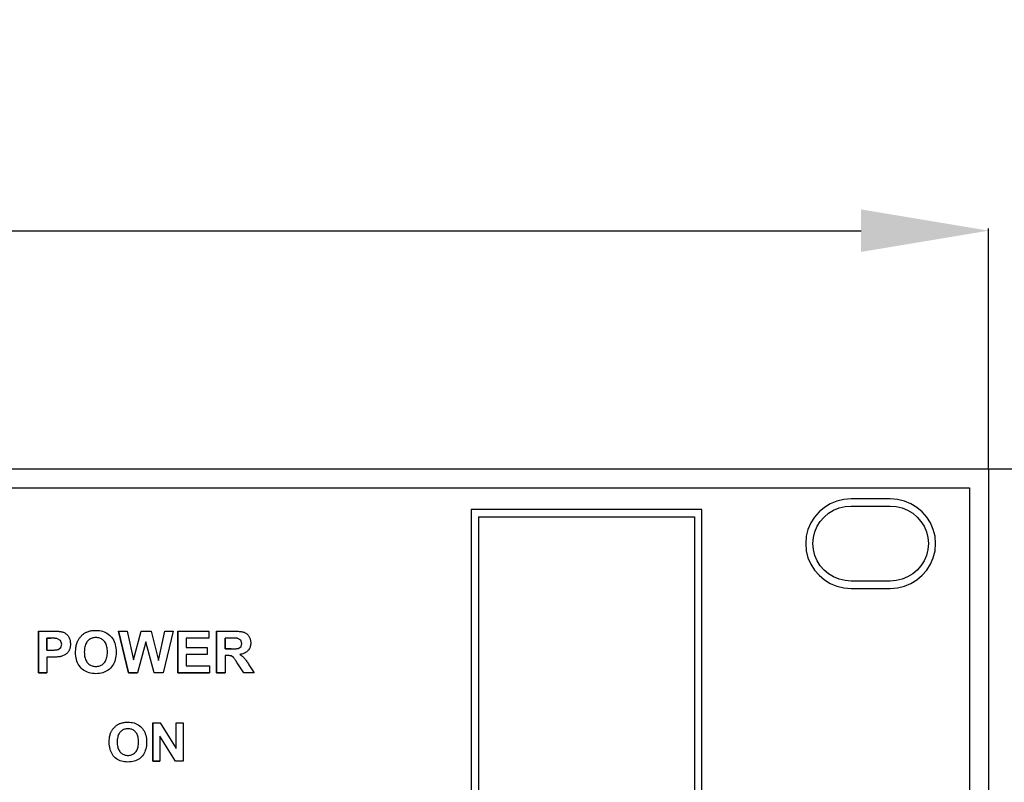
# Model space of a CAD drawing. Extents: x -8 to 521, y -188 to 82.
# Drawn here: x 398 to 475, y 22 to 82 of the extents above; entities that cross this region are included whole.
import ezdxf

# ---------------------------------------------------------------- set-up
doc = ezdxf.new("R2010")
doc.units = 0
doc.header["$MEASUREMENT"] = 0
doc.linetypes.add('AUSGEZOGEN', pattern=[0])
doc.layers.get('0').update_dxf_attribs({"linetype": 'AUSGEZOGEN'})
doc.dimstyles.get("Standard").update_dxf_attribs({"dimtxt": 10, "dimasz": 10, "dimexe": 0.18, "dimexo": 0.0625, "dimgap": 5, "dimtad": 1, "dimtih": 1, "dimtoh": 1, "dimdec": 0, "dimzin": 0, "dimdsep": 46, "dimtxsty": 'Standard', "dimcen": 0.09, "dimadec": 0, "dimazin": 0, "dimtfac": 1, "dimtdec": 0, "dimtofl": 0, "dimtmove": 0, "dimatfit": 3, "dimfxl": 1, "dimtolj": 1, "dimtzin": 0, "dimarcsym": 0})

# ---------------------------------------------------------------- blocks, each defined once
blk = doc.blocks.new('v3000 front')
for p, q in [((0, 0), (482, 0)), ((482, 0), (482, -88)), ((1.5, -1.5), (480.5, -1.5)), ((480.5, -1.5), (480.5, -86.5)), ((469.112, -3.029), (468.695, -3.38)), ((469.581, -2.744), (469.112, -3.029)), ((470.094, -2.531), (469.581, -2.744)), ((469.84, -3.25), (470.271, -3.071)), ((470.644, -2.398), (470.094, -2.531)), ((470.271, -3.071), (470.735, -2.959)), ((471.224, -2.351), (470.644, -2.398)), ((470.735, -2.959), (471.224, -2.92)), ((474.267, -2.351), (471.224, -2.351)), ((471.224, -2.92), (474.267, -2.92)), ((474.845, -2.398), (474.267, -2.351)), ((474.267, -2.92), (474.755, -2.959)), ((474.755, -2.959), (475.218, -3.071)), ((475.395, -2.531), (474.845, -2.398)), ((475.218, -3.071), (475.649, -3.25)), ((475.908, -2.744), (475.395, -2.531)), ((476.377, -3.029), (475.908, -2.744)), ((476.794, -3.38), (476.377, -3.029)), ((459.503, -3.191), (441.393, -3.191)), ((441.393, -3.191), (441.393, -83.571)), ((458.528, -3.191), (441.962, -3.191)), ((441.962, -3.76), (458.528, -3.76)), ((441.962, -3.76), (441.985, -83.002)), ((441.962, -3.76), (458.933, -3.76)), ((458.933, -3.76), (458.933, -83.001)), ((459.503, -83.571), (459.503, -3.191)), ((468.337, -3.79), (468.046, -4.25)), ((468.695, -3.38), (468.337, -3.79)), ((468.796, -4.129), (469.096, -3.785)), ((469.096, -3.785), (469.446, -3.49)), ((469.446, -3.49), (469.84, -3.25)), ((475.649, -3.25), (476.043, -3.49)), ((476.043, -3.49), (476.393, -3.785)), ((476.393, -3.785), (476.694, -4.129)), ((477.152, -3.789), (476.794, -3.38)), ((477.444, -4.25), (477.152, -3.789)), ((468.046, -4.25), (467.829, -4.755)), ((468.369, -4.938), (468.552, -4.515)), ((468.552, -4.515), (468.796, -4.129)), ((476.694, -4.129), (476.938, -4.515)), ((476.938, -4.515), (477.121, -4.938)), ((477.661, -4.754), (477.444, -4.25)), ((467.693, -5.296), (467.646, -5.868)), ((467.829, -4.755), (467.693, -5.296)), ((468.215, -5.868), (468.255, -5.39)), ((468.255, -5.39), (468.369, -4.938)), ((477.121, -4.938), (477.235, -5.391)), ((477.235, -5.391), (477.275, -5.868)), ((477.797, -5.296), (477.661, -4.754)), ((477.845, -5.868), (477.797, -5.296)), ((467.646, -5.868), (467.693, -6.439)), ((468.255, -6.345), (468.215, -5.868)), ((477.275, -5.868), (477.235, -6.345)), ((477.797, -6.439), (477.845, -5.868)), ((467.693, -6.439), (467.829, -6.981)), ((468.369, -6.798), (468.255, -6.345)), ((468.552, -7.22), (468.369, -6.798)), ((477.121, -6.798), (476.938, -7.22)), ((477.235, -6.345), (477.121, -6.798)), ((477.661, -6.981), (477.797, -6.439)), ((467.829, -6.981), (468.046, -7.485)), ((468.046, -7.485), (468.337, -7.946)), ((468.796, -7.607), (468.552, -7.22)), ((469.096, -7.95), (468.796, -7.607)), ((476.694, -7.606), (476.393, -7.95)), ((476.938, -7.22), (476.694, -7.606)), ((477.152, -7.946), (477.444, -7.485)), ((477.444, -7.485), (477.661, -6.981)), ((468.337, -7.946), (468.695, -8.355)), ((468.695, -8.355), (469.112, -8.706)), ((469.446, -8.245), (469.096, -7.95)), ((469.84, -8.485), (469.446, -8.245)), ((470.271, -8.664), (469.84, -8.485)), ((475.649, -8.485), (475.218, -8.664)), ((476.043, -8.245), (475.649, -8.485)), ((476.393, -7.95), (476.043, -8.245)), ((476.377, -8.706), (476.794, -8.355)), ((476.794, -8.355), (477.152, -7.946)), ((469.112, -8.706), (469.581, -8.991)), ((469.581, -8.991), (470.094, -9.204)), ((470.094, -9.204), (470.644, -9.338)), ((470.735, -8.776), (470.271, -8.664)), ((471.224, -8.815), (470.735, -8.776)), ((474.267, -8.815), (471.224, -8.815)), ((474.755, -8.776), (474.267, -8.815)), ((475.218, -8.664), (474.755, -8.776)), ((474.845, -9.338), (475.395, -9.204)), ((475.395, -9.204), (475.908, -8.991)), ((475.908, -8.991), (476.377, -8.706)), ((470.644, -9.338), (471.224, -9.384)), ((471.224, -9.384), (474.267, -9.384)), ((474.267, -9.384), (474.845, -9.338)), ((407.441, -16.02), (407.441, -12.743)), ((407.441, -12.743), (407.441, -16.02)), ((407.441, -16.02), (407.441, -12.743)), ((407.441, -12.743), (408.504, -12.743)), ((408.504, -12.743), (408.62, -12.744)), ((408.62, -12.744), (408.727, -12.745)), ((408.727, -12.745), (408.827, -12.748)), ((408.827, -12.748), (408.918, -12.751)), ((408.918, -12.751), (409, -12.756)), ((409, -12.756), (409.075, -12.761)), ((409.075, -12.761), (409.14, -12.768)), ((409.14, -12.768), (409.198, -12.775)), ((409.198, -12.775), (409.247, -12.784)), ((409.247, -12.784), (409.288, -12.793)), ((409.288, -12.793), (409.344, -12.81)), ((409.344, -12.81), (409.398, -12.83)), ((409.398, -12.83), (409.45, -12.854)), ((409.45, -12.854), (409.499, -12.881)), ((409.499, -12.881), (409.548, -12.911)), ((409.548, -12.911), (409.594, -12.945)), ((409.594, -12.945), (409.638, -12.982)), ((409.638, -12.982), (409.681, -13.023)), ((409.681, -13.023), (409.722, -13.068)), ((409.722, -13.068), (409.761, -13.116)), ((409.761, -13.116), (409.796, -13.166)), ((410.772, -13.151), (410.81, -13.111)), ((410.81, -13.111), (410.848, -13.071)), ((410.848, -13.071), (410.887, -13.034)), ((410.887, -13.034), (410.927, -13)), ((410.927, -13), (410.969, -12.967)), ((410.969, -12.967), (411.011, -12.936)), ((411.011, -12.936), (411.054, -12.907)), ((411.054, -12.907), (411.098, -12.881)), ((411.098, -12.881), (411.143, -12.857)), ((411.143, -12.857), (411.189, -12.835)), ((411.189, -12.835), (411.235, -12.816)), ((411.235, -12.816), (411.296, -12.79)), ((411.296, -12.79), (411.36, -12.768)), ((411.36, -12.768), (411.426, -12.748)), ((411.426, -12.748), (411.493, -12.73)), ((411.493, -12.73), (411.563, -12.716)), ((411.563, -12.716), (411.635, -12.704)), ((411.635, -12.704), (411.709, -12.694)), ((411.709, -12.694), (411.785, -12.688)), ((411.785, -12.688), (411.862, -12.684)), ((411.862, -12.684), (411.942, -12.682)), ((411.942, -12.682), (412.084, -12.687)), ((412.084, -12.687), (412.22, -12.701)), ((412.22, -12.701), (412.35, -12.724)), ((412.35, -12.724), (412.475, -12.756)), ((412.475, -12.756), (412.593, -12.797)), ((412.593, -12.797), (412.706, -12.847)), ((412.706, -12.847), (412.813, -12.905)), ((412.813, -12.905), (412.914, -12.973)), ((412.914, -12.973), (413.009, -13.048)), ((413.009, -13.048), (413.099, -13.133)), ((413.099, -13.133), (413.181, -13.227)), ((414.501, -16.02), (413.733, -12.743)), ((413.733, -12.743), (414.501, -16.02)), ((414.501, -16.02), (413.733, -12.743)), ((413.733, -12.743), (414.412, -12.743)), ((414.412, -12.743), (414.896, -14.996)), ((414.896, -14.996), (415.494, -12.743)), ((415.494, -12.743), (416.286, -12.743)), ((416.286, -12.743), (416.854, -15.035)), ((416.854, -15.035), (417.349, -12.743)), ((418.016, -12.743), (417.232, -16.02)), ((417.349, -12.743), (418.016, -12.743)), ((418.372, -16.02), (418.372, -12.743)), ((418.372, -12.743), (418.372, -16.02)), ((418.372, -16.02), (418.372, -12.743)), ((418.372, -12.743), (420.801, -12.743)), ((420.801, -12.743), (420.801, -13.3)), ((421.421, -16.02), (421.421, -12.743)), ((421.421, -12.743), (421.421, -16.02)), ((421.421, -16.02), (421.421, -12.743)), ((421.421, -12.743), (422.806, -12.743)), ((422.806, -12.743), (422.91, -12.744)), ((422.91, -12.744), (423.007, -12.747)), ((423.007, -12.747), (423.099, -12.752)), ((423.099, -12.752), (423.184, -12.759)), ((423.184, -12.759), (423.263, -12.767)), ((423.263, -12.767), (423.337, -12.777)), ((423.337, -12.777), (423.404, -12.789)), ((423.404, -12.789), (423.466, -12.802)), ((423.466, -12.802), (423.521, -12.816)), ((423.521, -12.816), (423.571, -12.832)), ((423.571, -12.832), (423.617, -12.852)), ((423.617, -12.852), (423.662, -12.874)), ((423.662, -12.874), (423.705, -12.899)), ((423.705, -12.899), (423.746, -12.927)), ((423.746, -12.927), (423.785, -12.957)), ((423.785, -12.957), (423.823, -12.989)), ((423.823, -12.989), (423.858, -13.024)), ((423.858, -13.024), (423.891, -13.062)), ((423.891, -13.062), (423.923, -13.102)), ((423.923, -13.102), (423.952, -13.144)), ((408.103, -13.3), (408.103, -14.229)), ((408.103, -14.229), (408.103, -13.3)), ((408.103, -13.3), (408.103, -14.229)), ((408.42, -13.3), (408.103, -13.3)), ((408.103, -13.3), (408.42, -13.3)), ((408.42, -13.3), (408.103, -13.3)), ((408.103, -13.3), (408.103, -13.3)), ((408.103, -13.3), (408.103, -13.3)), ((408.49, -13.3), (408.42, -13.3)), ((408.554, -13.301), (408.49, -13.3)), ((408.613, -13.302), (408.554, -13.301)), ((408.668, -13.304), (408.613, -13.302)), ((408.717, -13.307), (408.668, -13.304)), ((408.762, -13.309), (408.717, -13.307)), ((408.802, -13.312), (408.762, -13.309)), ((408.837, -13.315), (408.802, -13.312)), ((408.868, -13.319), (408.837, -13.315)), ((408.893, -13.322), (408.868, -13.319)), ((409.166, -13.467), (408.893, -13.322)), ((409.266, -13.761), (409.166, -13.467)), ((409.194, -14.017), (409.266, -13.761)), ((409.796, -13.166), (409.827, -13.219)), ((409.827, -13.219), (409.855, -13.276)), ((409.855, -13.276), (409.879, -13.336)), ((409.879, -13.336), (409.9, -13.398)), ((409.9, -13.398), (409.917, -13.464)), ((409.917, -13.464), (409.93, -13.533)), ((409.93, -13.533), (409.94, -13.604)), ((409.943, -13.872), (409.938, -13.927)), ((409.94, -13.604), (409.945, -13.679)), ((409.946, -13.815), (409.943, -13.872)), ((409.945, -13.679), (409.947, -13.756)), ((409.947, -13.756), (409.946, -13.815)), ((410.392, -13.942), (410.409, -13.86)), ((410.409, -13.86), (410.429, -13.78)), ((410.429, -13.78), (410.452, -13.704)), ((410.452, -13.704), (410.478, -13.631)), ((410.478, -13.631), (410.506, -13.561)), ((410.506, -13.561), (410.529, -13.512)), ((410.529, -13.512), (410.553, -13.463)), ((410.553, -13.463), (410.58, -13.415)), ((410.58, -13.415), (410.608, -13.369)), ((410.608, -13.369), (410.637, -13.323)), ((410.637, -13.323), (410.668, -13.279)), ((410.668, -13.279), (410.701, -13.235)), ((410.701, -13.235), (410.736, -13.193)), ((410.736, -13.193), (410.772, -13.151)), ((411.103, -13.884), (411.081, -13.972)), ((411.131, -13.802), (411.103, -13.884)), ((411.163, -13.726), (411.131, -13.802)), ((411.201, -13.655), (411.163, -13.726)), ((411.243, -13.591), (411.201, -13.655)), ((411.291, -13.533), (411.243, -13.591)), ((411.342, -13.479), (411.291, -13.533)), ((411.396, -13.431), (411.342, -13.479)), ((411.454, -13.389), (411.396, -13.431)), ((411.514, -13.352), (411.454, -13.389)), ((411.579, -13.321), (411.514, -13.352)), ((411.646, -13.295), (411.579, -13.321)), ((411.717, -13.275), (411.646, -13.295)), ((411.791, -13.261), (411.717, -13.275)), ((411.869, -13.252), (411.791, -13.261)), ((411.95, -13.25), (411.869, -13.252)), ((412.029, -13.252), (411.95, -13.25)), ((412.106, -13.261), (412.029, -13.252)), ((412.179, -13.275), (412.106, -13.261)), ((412.25, -13.295), (412.179, -13.275)), ((412.317, -13.32), (412.25, -13.295)), ((412.381, -13.351), (412.317, -13.32)), ((412.442, -13.387), (412.381, -13.351)), ((412.5, -13.428), (412.442, -13.387)), ((412.555, -13.475), (412.5, -13.428)), ((412.606, -13.528), (412.555, -13.475)), ((412.652, -13.587), (412.606, -13.528)), ((412.694, -13.652), (412.652, -13.587)), ((412.73, -13.722), (412.694, -13.652)), ((412.762, -13.798), (412.73, -13.722)), ((412.789, -13.88), (412.762, -13.798)), ((412.812, -13.967), (412.789, -13.88)), ((413.181, -13.227), (413.255, -13.328)), ((413.255, -13.328), (413.321, -13.436)), ((413.321, -13.436), (413.377, -13.551)), ((413.377, -13.551), (413.426, -13.674)), ((413.426, -13.674), (413.465, -13.803)), ((413.465, -13.803), (413.496, -13.94)), ((415.875, -13.572), (415.224, -16.02)), ((416.517, -16.02), (415.875, -13.572)), ((420.801, -13.3), (419.029, -13.3)), ((419.029, -13.3), (419.029, -14.023)), ((422.597, -13.3), (422.083, -13.3)), ((422.083, -13.3), (422.083, -14.129)), ((422.083, -14.129), (422.083, -13.3)), ((422.083, -13.3), (422.083, -14.129)), ((422.674, -13.3), (422.597, -13.3)), ((422.744, -13.3), (422.674, -13.3)), ((422.807, -13.301), (422.744, -13.3)), ((422.865, -13.302), (422.807, -13.301)), ((422.916, -13.303), (422.865, -13.302)), ((422.961, -13.304), (422.916, -13.303)), ((423, -13.306), (422.961, -13.304)), ((423.032, -13.307), (423, -13.306)), ((423.059, -13.309), (423.032, -13.307)), ((423.079, -13.311), (423.059, -13.309)), ((423.326, -13.439), (423.079, -13.311)), ((423.41, -13.706), (423.326, -13.439)), ((423.346, -13.95), (423.41, -13.706)), ((423.952, -13.144), (423.979, -13.191)), ((423.979, -13.191), (424.003, -13.239)), ((424.003, -13.239), (424.025, -13.289)), ((424.025, -13.289), (424.044, -13.339)), ((424.044, -13.339), (424.06, -13.39)), ((424.06, -13.39), (424.073, -13.442)), ((424.076, -13.873), (424.061, -13.938)), ((424.073, -13.442), (424.083, -13.496)), ((424.088, -13.806), (424.076, -13.873)), ((424.083, -13.496), (424.091, -13.55)), ((424.094, -13.735), (424.088, -13.806)), ((424.091, -13.55), (424.095, -13.605)), ((424.097, -13.661), (424.094, -13.735)), ((424.095, -13.605), (424.097, -13.661)), ((408.103, -14.229), (408.465, -14.229)), ((408.465, -14.229), (408.54, -14.228)), ((408.54, -14.228), (408.609, -14.227)), ((408.609, -14.227), (408.674, -14.224)), ((408.674, -14.224), (408.733, -14.221)), ((408.733, -14.221), (408.787, -14.216)), ((408.787, -14.216), (408.836, -14.211)), ((408.836, -14.211), (408.88, -14.204)), ((408.88, -14.204), (408.919, -14.197)), ((408.919, -14.197), (408.953, -14.188)), ((408.953, -14.188), (408.982, -14.179)), ((408.982, -14.179), (409.194, -14.017)), ((409.561, -14.585), (409.219, -14.735)), ((409.594, -14.56), (409.561, -14.585)), ((409.625, -14.534), (409.594, -14.56)), ((409.656, -14.506), (409.625, -14.534)), ((409.686, -14.476), (409.656, -14.506)), ((409.714, -14.444), (409.686, -14.476)), ((409.742, -14.411), (409.714, -14.444)), ((409.768, -14.376), (409.742, -14.411)), ((409.793, -14.339), (409.768, -14.376)), ((409.817, -14.301), (409.793, -14.339)), ((409.839, -14.262), (409.817, -14.301)), ((409.86, -14.219), (409.839, -14.262)), ((409.879, -14.175), (409.86, -14.219)), ((409.895, -14.129), (409.879, -14.175)), ((409.91, -14.081), (409.895, -14.129)), ((409.921, -14.032), (409.91, -14.081)), ((409.931, -13.98), (409.921, -14.032)), ((409.938, -13.927), (409.931, -13.98)), ((410.353, -14.407), (410.355, -14.307)), ((410.358, -14.559), (410.353, -14.407)), ((410.353, -14.407), (410.353, -14.407)), ((410.353, -14.407), (410.353, -14.407)), ((410.355, -14.307), (410.36, -14.21)), ((410.371, -14.704), (410.358, -14.559)), ((410.36, -14.21), (410.368, -14.117)), ((410.368, -14.117), (410.378, -14.028)), ((410.378, -14.028), (410.392, -13.942)), ((411.043, -14.272), (411.04, -14.384)), ((411.04, -14.384), (411.043, -14.493)), ((411.04, -14.384), (411.04, -14.384)), ((411.04, -14.384), (411.04, -14.384)), ((411.05, -14.166), (411.043, -14.272)), ((411.043, -14.493), (411.051, -14.597)), ((411.063, -14.066), (411.05, -14.166)), ((411.051, -14.597), (411.063, -14.695)), ((411.081, -13.972), (411.063, -14.066)), ((412.829, -14.06), (412.812, -13.967)), ((412.841, -14.158), (412.829, -14.06)), ((412.829, -14.692), (412.841, -14.592)), ((412.849, -14.263), (412.841, -14.158)), ((412.841, -14.592), (412.849, -14.485)), ((412.851, -14.373), (412.849, -14.263)), ((412.849, -14.485), (412.851, -14.373)), ((413.496, -13.94), (413.518, -14.083)), ((413.518, -14.083), (413.531, -14.233)), ((413.531, -14.545), (413.518, -14.694)), ((413.531, -14.233), (413.535, -14.39)), ((413.535, -14.39), (413.531, -14.545)), ((419.029, -14.023), (420.678, -14.023)), ((420.678, -14.579), (419.029, -14.579)), ((419.029, -14.579), (419.029, -15.469)), ((420.678, -14.023), (420.678, -14.579)), ((422.083, -14.129), (422.567, -14.129)), ((422.567, -14.129), (422.083, -14.129)), ((422.083, -14.129), (422.567, -14.129)), ((422.083, -14.129), (422.083, -14.129)), ((422.083, -14.129), (422.083, -14.129)), ((422.216, -14.657), (422.083, -14.657)), ((422.083, -14.657), (422.083, -16.02)), ((422.26, -14.657), (422.216, -14.657)), ((422.302, -14.658), (422.26, -14.657)), ((422.341, -14.66), (422.302, -14.658)), ((422.378, -14.662), (422.341, -14.66)), ((422.412, -14.665), (422.378, -14.662)), ((422.445, -14.669), (422.412, -14.665)), ((422.474, -14.673), (422.445, -14.669)), ((422.502, -14.678), (422.474, -14.673)), ((422.527, -14.684), (422.502, -14.678)), ((422.567, -14.129), (422.659, -14.128)), ((422.659, -14.128), (422.744, -14.127)), ((422.744, -14.127), (422.821, -14.125)), ((422.821, -14.125), (422.891, -14.123)), ((422.891, -14.123), (422.954, -14.119)), ((422.954, -14.119), (423.01, -14.115)), ((423.01, -14.115), (423.058, -14.11)), ((423.058, -14.11), (423.1, -14.104)), ((423.1, -14.104), (423.134, -14.097)), ((423.134, -14.097), (423.162, -14.09)), ((423.162, -14.09), (423.346, -13.95)), ((423.317, -14.56), (423.234, -14.574)), ((423.234, -14.574), (423.276, -14.599)), ((423.276, -14.599), (423.316, -14.625)), ((423.316, -14.625), (423.355, -14.651)), ((423.396, -14.542), (423.317, -14.56)), ((423.355, -14.651), (423.392, -14.679)), ((423.392, -14.679), (423.428, -14.706)), ((423.471, -14.521), (423.396, -14.542)), ((423.542, -14.496), (423.471, -14.521)), ((423.609, -14.467), (423.542, -14.496)), ((423.672, -14.435), (423.609, -14.467)), ((423.73, -14.399), (423.672, -14.435)), ((423.784, -14.36), (423.73, -14.399)), ((423.834, -14.318), (423.784, -14.36)), ((423.88, -14.273), (423.834, -14.318)), ((423.92, -14.224), (423.88, -14.273)), ((423.957, -14.172), (423.92, -14.224)), ((423.989, -14.117), (423.957, -14.172)), ((424.017, -14.06), (423.989, -14.117)), ((424.041, -14.001), (424.017, -14.06)), ((424.061, -13.938), (424.041, -14.001)), ((408.532, -14.785), (408.103, -14.785)), ((408.103, -14.785), (408.103, -16.02)), ((408.62, -14.784), (408.532, -14.785)), ((408.703, -14.783), (408.62, -14.784)), ((408.783, -14.78), (408.703, -14.783)), ((408.858, -14.777), (408.783, -14.78)), ((408.928, -14.772), (408.858, -14.777)), ((408.995, -14.767), (408.928, -14.772)), ((409.057, -14.76), (408.995, -14.767)), ((409.115, -14.753), (409.057, -14.76)), ((409.169, -14.744), (409.115, -14.753)), ((409.219, -14.735), (409.169, -14.744)), ((410.393, -14.844), (410.371, -14.704)), ((410.424, -14.976), (410.393, -14.844)), ((410.463, -15.103), (410.424, -14.976)), ((410.51, -15.223), (410.463, -15.103)), ((410.566, -15.336), (410.51, -15.223)), ((410.631, -15.443), (410.566, -15.336)), ((410.704, -15.543), (410.631, -15.443)), ((411.063, -14.695), (411.081, -14.787)), ((411.081, -14.787), (411.103, -14.874)), ((411.103, -14.874), (411.131, -14.956)), ((411.131, -14.956), (411.164, -15.032)), ((411.164, -15.032), (411.202, -15.103)), ((411.202, -15.103), (411.245, -15.169)), ((411.245, -15.169), (411.294, -15.23)), ((411.294, -15.23), (411.346, -15.284)), ((411.346, -15.284), (411.402, -15.332)), ((411.402, -15.332), (411.46, -15.375)), ((411.46, -15.375), (411.522, -15.412)), ((411.522, -15.412), (411.586, -15.443)), ((411.586, -15.443), (411.654, -15.468)), ((412.244, -15.468), (412.311, -15.443)), ((412.311, -15.443), (412.374, -15.412)), ((412.374, -15.412), (412.434, -15.375)), ((412.434, -15.375), (412.492, -15.332)), ((412.492, -15.332), (412.547, -15.284)), ((412.547, -15.284), (412.598, -15.23)), ((412.598, -15.23), (412.646, -15.17)), ((412.646, -15.17), (412.69, -15.105)), ((412.69, -15.105), (412.728, -15.034)), ((412.728, -15.034), (412.76, -14.957)), ((412.76, -14.957), (412.788, -14.875)), ((412.788, -14.875), (412.811, -14.786)), ((412.811, -14.786), (412.829, -14.692)), ((413.258, -15.442), (413.185, -15.542)), ((413.323, -15.334), (413.258, -15.442)), ((413.379, -15.22), (413.323, -15.334)), ((413.426, -15.099), (413.379, -15.22)), ((413.465, -14.97), (413.426, -15.099)), ((413.496, -14.835), (413.465, -14.97)), ((413.518, -14.694), (413.496, -14.835)), ((422.55, -14.69), (422.527, -14.684)), ((422.75, -14.824), (422.55, -14.69)), ((422.769, -14.847), (422.75, -14.824)), ((422.791, -14.875), (422.769, -14.847)), ((422.817, -14.909), (422.791, -14.875)), ((422.847, -14.949), (422.817, -14.909)), ((422.88, -14.995), (422.847, -14.949)), ((422.917, -15.046), (422.88, -14.995)), ((422.956, -15.103), (422.917, -15.046)), ((423, -15.166), (422.956, -15.103)), ((423.046, -15.234), (423, -15.166)), ((423.095, -15.308), (423.046, -15.234)), ((423.568, -16.02), (423.095, -15.308)), ((423.428, -14.706), (423.463, -14.735)), ((423.463, -14.735), (423.495, -14.763)), ((423.495, -14.763), (423.527, -14.792)), ((423.527, -14.792), (423.556, -14.822)), ((423.556, -14.822), (423.585, -14.852)), ((423.585, -14.852), (423.614, -14.884)), ((423.614, -14.884), (423.645, -14.921)), ((423.645, -14.921), (423.678, -14.962)), ((423.678, -14.962), (423.712, -15.008)), ((423.712, -15.008), (423.748, -15.058)), ((423.748, -15.058), (423.786, -15.114)), ((423.786, -15.114), (423.826, -15.174)), ((423.826, -15.174), (423.868, -15.239)), ((423.868, -15.239), (423.912, -15.31)), ((423.912, -15.31), (423.957, -15.386)), ((423.957, -15.386), (424.358, -16.02)), ((408.103, -16.02), (407.441, -16.02)), ((407.441, -16.02), (408.103, -16.02)), ((408.103, -16.02), (407.441, -16.02)), ((407.441, -16.02), (407.441, -16.02)), ((407.441, -16.02), (407.441, -16.02)), ((410.785, -15.636), (410.704, -15.543)), ((410.874, -15.722), (410.785, -15.636)), ((410.97, -15.798), (410.874, -15.722)), ((411.071, -15.865), (410.97, -15.798)), ((411.179, -15.922), (411.071, -15.865)), ((411.292, -15.971), (411.179, -15.922)), ((411.412, -16.011), (411.292, -15.971)), ((411.537, -16.042), (411.412, -16.011)), ((411.669, -16.064), (411.537, -16.042)), ((411.654, -15.468), (411.724, -15.488)), ((411.806, -16.077), (411.669, -16.064)), ((411.724, -15.488), (411.797, -15.502)), ((411.797, -15.502), (411.872, -15.511)), ((411.95, -16.081), (411.806, -16.077)), ((411.872, -15.511), (411.95, -15.514)), ((411.95, -15.514), (412.028, -15.511)), ((412.091, -16.077), (411.95, -16.081)), ((412.028, -15.511), (412.103, -15.502)), ((412.227, -16.064), (412.091, -16.077)), ((412.103, -15.502), (412.175, -15.488)), ((412.175, -15.488), (412.244, -15.468)), ((412.357, -16.042), (412.227, -16.064)), ((412.481, -16.011), (412.357, -16.042)), ((412.599, -15.971), (412.481, -16.011)), ((412.712, -15.922), (412.599, -15.971)), ((412.818, -15.865), (412.712, -15.922)), ((412.919, -15.798), (412.818, -15.865)), ((413.015, -15.722), (412.919, -15.798)), ((413.104, -15.636), (413.015, -15.722)), ((413.185, -15.542), (413.104, -15.636)), ((415.224, -16.02), (414.501, -16.02)), ((414.501, -16.02), (415.224, -16.02)), ((415.224, -16.02), (414.501, -16.02)), ((414.501, -16.02), (414.501, -16.02)), ((414.501, -16.02), (414.501, -16.02)), ((417.232, -16.02), (416.517, -16.02)), ((420.859, -16.02), (418.372, -16.02)), ((418.372, -16.02), (420.859, -16.02)), ((420.859, -16.02), (418.372, -16.02)), ((418.372, -16.02), (418.372, -16.02)), ((418.372, -16.02), (418.372, -16.02)), ((419.029, -15.469), (420.859, -15.469)), ((420.859, -15.469), (420.859, -16.02)), ((422.083, -16.02), (421.421, -16.02)), ((421.421, -16.02), (422.083, -16.02)), ((422.083, -16.02), (421.421, -16.02)), ((421.421, -16.02), (421.421, -16.02)), ((421.421, -16.02), (421.421, -16.02)), ((424.358, -16.02), (423.568, -16.02)), ((413.64, -20.092), (413.681, -20.067)), ((413.681, -20.067), (413.721, -20.044)), ((413.721, -20.044), (413.763, -20.022)), ((413.763, -20.022), (413.805, -20.003)), ((413.805, -20.003), (413.862, -19.981)), ((413.862, -19.981), (413.92, -19.961)), ((413.92, -19.961), (413.981, -19.943)), ((413.981, -19.943), (414.043, -19.928)), ((414.043, -19.928), (414.107, -19.915)), ((414.107, -19.915), (414.173, -19.905)), ((414.173, -19.905), (414.24, -19.897)), ((414.24, -19.897), (414.31, -19.891)), ((414.31, -19.891), (414.382, -19.887)), ((414.382, -19.887), (414.456, -19.886)), ((414.456, -19.886), (414.587, -19.89)), ((414.587, -19.89), (414.712, -19.903)), ((414.712, -19.903), (414.832, -19.924)), ((414.832, -19.924), (414.947, -19.953)), ((414.947, -19.953), (415.056, -19.99)), ((415.056, -19.99), (415.16, -20.036)), ((415.16, -20.036), (415.259, -20.091)), ((416.403, -22.962), (416.403, -19.942)), ((416.403, -19.942), (416.403, -22.962)), ((416.403, -22.962), (416.403, -19.942)), ((416.403, -19.942), (416.998, -19.942)), ((416.998, -19.942), (418.239, -21.967)), ((418.239, -21.967), (418.239, -19.942)), ((418.239, -19.942), (418.806, -19.942)), ((418.806, -19.942), (418.806, -22.962)), ((413.059, -20.895), (413.08, -20.825)), ((413.08, -20.825), (413.103, -20.757)), ((413.103, -20.757), (413.129, -20.693)), ((413.129, -20.693), (413.151, -20.648)), ((413.151, -20.648), (413.174, -20.604)), ((413.174, -20.604), (413.199, -20.561)), ((413.199, -20.561), (413.226, -20.518)), ((413.226, -20.518), (413.253, -20.476)), ((413.253, -20.476), (413.283, -20.436)), ((413.283, -20.436), (413.313, -20.396)), ((413.313, -20.396), (413.345, -20.356)), ((413.345, -20.356), (413.379, -20.318)), ((413.379, -20.318), (413.413, -20.281)), ((413.413, -20.281), (413.449, -20.245)), ((413.449, -20.245), (413.486, -20.211)), ((413.486, -20.211), (413.524, -20.179)), ((413.524, -20.179), (413.562, -20.148)), ((413.562, -20.148), (413.601, -20.119)), ((413.601, -20.119), (413.64, -20.092)), ((413.734, -20.848), (413.704, -20.918)), ((413.768, -20.784), (413.734, -20.848)), ((413.807, -20.725), (413.768, -20.784)), ((413.85, -20.67), (413.807, -20.725)), ((413.898, -20.62), (413.85, -20.67)), ((413.949, -20.575), (413.898, -20.62)), ((414.003, -20.535), (413.949, -20.575)), ((414.06, -20.502), (414.003, -20.535)), ((414.12, -20.473), (414.06, -20.502)), ((414.183, -20.45), (414.12, -20.473)), ((414.249, -20.432), (414.183, -20.45)), ((414.317, -20.419), (414.249, -20.432)), ((414.388, -20.412), (414.317, -20.419)), ((414.462, -20.409), (414.388, -20.412)), ((414.537, -20.412), (414.462, -20.409)), ((414.609, -20.419), (414.537, -20.412)), ((414.677, -20.432), (414.609, -20.419)), ((414.742, -20.449), (414.677, -20.432)), ((414.804, -20.472), (414.742, -20.449)), ((414.863, -20.5), (414.804, -20.472)), ((414.919, -20.534), (414.863, -20.5)), ((414.972, -20.572), (414.919, -20.534)), ((415.021, -20.616), (414.972, -20.572)), ((415.068, -20.665), (415.021, -20.616)), ((415.111, -20.719), (415.068, -20.665)), ((415.15, -20.778), (415.111, -20.719)), ((415.184, -20.843), (415.15, -20.778)), ((415.214, -20.913), (415.184, -20.843)), ((415.259, -20.091), (415.352, -20.153)), ((415.352, -20.153), (415.441, -20.224)), ((415.441, -20.224), (415.524, -20.303)), ((415.524, -20.303), (415.6, -20.388)), ((415.6, -20.388), (415.668, -20.48)), ((415.668, -20.48), (415.728, -20.579)), ((415.728, -20.579), (415.78, -20.684)), ((415.78, -20.684), (415.825, -20.796)), ((415.825, -20.796), (415.861, -20.914)), ((412.993, -21.471), (412.994, -21.38)), ((412.997, -21.614), (412.993, -21.471)), ((412.993, -21.471), (412.993, -21.471)), ((412.993, -21.471), (412.993, -21.471)), ((412.994, -21.38), (412.998, -21.291)), ((413.009, -21.749), (412.997, -21.614)), ((412.998, -21.291), (413.005, -21.206)), ((413.005, -21.206), (413.015, -21.124)), ((413.015, -21.124), (413.027, -21.045)), ((413.027, -21.045), (413.042, -20.968)), ((413.042, -20.968), (413.059, -20.895)), ((413.621, -21.347), (413.619, -21.449)), ((413.619, -21.449), (413.621, -21.55)), ((413.619, -21.449), (413.619, -21.449)), ((413.619, -21.449), (413.619, -21.449)), ((413.628, -21.25), (413.621, -21.347)), ((413.621, -21.55), (413.629, -21.646)), ((413.64, -21.159), (413.628, -21.25)), ((413.657, -21.073), (413.64, -21.159)), ((413.678, -20.993), (413.657, -21.073)), ((413.704, -20.918), (413.678, -20.993)), ((415.24, -20.988), (415.214, -20.913)), ((415.261, -21.068), (415.24, -20.988)), ((415.277, -21.153), (415.261, -21.068)), ((415.289, -21.245), (415.277, -21.153)), ((415.296, -21.341), (415.289, -21.245)), ((415.289, -21.644), (415.296, -21.546)), ((415.299, -21.444), (415.296, -21.341)), ((415.296, -21.546), (415.299, -21.444)), ((415.861, -20.914), (415.889, -21.039)), ((415.889, -21.039), (415.909, -21.171)), ((415.909, -21.171), (415.921, -21.31)), ((415.921, -21.598), (415.909, -21.736)), ((415.921, -21.31), (415.925, -21.455)), ((415.925, -21.455), (415.921, -21.598)), ((418.194, -22.962), (416.971, -20.976)), ((416.971, -20.976), (416.971, -22.962)), ((413.029, -21.879), (413.009, -21.749)), ((413.057, -22.002), (413.029, -21.879)), ((413.092, -22.118), (413.057, -22.002)), ((413.136, -22.228), (413.092, -22.118)), ((413.187, -22.332), (413.136, -22.228)), ((413.247, -22.43), (413.187, -22.332)), ((413.629, -21.646), (413.641, -21.737)), ((413.641, -21.737), (413.658, -21.823)), ((413.658, -21.823), (413.679, -21.904)), ((413.679, -21.904), (413.706, -21.98)), ((413.706, -21.98), (413.737, -22.051)), ((413.737, -22.051), (413.774, -22.117)), ((413.774, -22.117), (413.815, -22.178)), ((413.815, -22.178), (413.861, -22.234)), ((413.861, -22.234), (413.909, -22.283)), ((413.909, -22.283), (413.96, -22.327)), ((413.96, -22.327), (414.013, -22.366)), ((414.013, -22.366), (414.069, -22.4)), ((414.069, -22.4), (414.128, -22.429)), ((414.795, -22.429), (414.854, -22.4)), ((414.854, -22.4), (414.91, -22.366)), ((414.91, -22.366), (414.964, -22.327)), ((414.964, -22.327), (415.014, -22.283)), ((415.014, -22.283), (415.062, -22.234)), ((415.062, -22.234), (415.107, -22.179)), ((415.107, -22.179), (415.147, -22.119)), ((415.147, -22.119), (415.182, -22.053)), ((415.182, -22.053), (415.213, -21.982)), ((415.213, -21.982), (415.239, -21.905)), ((415.239, -21.905), (415.261, -21.823)), ((415.261, -21.823), (415.277, -21.736)), ((415.277, -21.736), (415.289, -21.644)), ((415.73, -22.327), (415.671, -22.427)), ((415.782, -22.222), (415.73, -22.327)), ((415.825, -22.11), (415.782, -22.222)), ((415.861, -21.992), (415.825, -22.11)), ((415.889, -21.867), (415.861, -21.992)), ((415.909, -21.736), (415.889, -21.867)), ((413.313, -22.521), (413.247, -22.43)), ((413.388, -22.606), (413.313, -22.521)), ((413.472, -22.685), (413.388, -22.606)), ((413.561, -22.756), (413.472, -22.685)), ((413.655, -22.818), (413.561, -22.756)), ((413.754, -22.871), (413.655, -22.818)), ((413.859, -22.916), (413.754, -22.871)), ((413.969, -22.953), (413.859, -22.916)), ((414.084, -22.982), (413.969, -22.953)), ((414.205, -23.002), (414.084, -22.982)), ((414.128, -22.429), (414.189, -22.453)), ((414.189, -22.453), (414.253, -22.471)), ((414.331, -23.014), (414.205, -23.002)), ((414.253, -22.471), (414.32, -22.484)), ((414.32, -22.484), (414.39, -22.492)), ((414.462, -23.018), (414.331, -23.014)), ((414.39, -22.492), (414.462, -22.495)), ((414.462, -22.495), (414.534, -22.492)), ((414.592, -23.014), (414.462, -23.018)), ((414.534, -22.492), (414.603, -22.484)), ((414.717, -23.001), (414.592, -23.014)), ((414.603, -22.484), (414.67, -22.471)), ((414.67, -22.471), (414.734, -22.453)), ((414.837, -22.981), (414.717, -23.001)), ((414.734, -22.453), (414.795, -22.429)), ((414.951, -22.952), (414.837, -22.981)), ((415.06, -22.914), (414.951, -22.952)), ((415.164, -22.869), (415.06, -22.914)), ((415.263, -22.815), (415.164, -22.869)), ((415.357, -22.754), (415.263, -22.815)), ((415.446, -22.684), (415.357, -22.754)), ((415.53, -22.606), (415.446, -22.684)), ((415.604, -22.52), (415.53, -22.606)), ((415.671, -22.427), (415.604, -22.52)), ((416.971, -22.962), (416.403, -22.962)), ((416.403, -22.962), (416.971, -22.962)), ((416.971, -22.962), (416.403, -22.962)), ((416.403, -22.962), (416.403, -22.962)), ((416.403, -22.962), (416.403, -22.962)), ((418.806, -22.962), (418.194, -22.962))]:
    blk.add_line(p, q)
blk = doc.blocks.new('*D13')
at = {"color": 0, "lineweight": -2, "transparency": 16777216}
for p, q in [((-8.355, 46.625), (-8.355, 65.436)), ((1.645, 65.256), (463.645, 65.256)), ((473.645, 46.625), (473.645, 65.436))]:
    blk.add_line(p, q, dxfattribs=at)
at = {"color": 0, "transparency": 16777216}
for points in [[(1.645, 66.923), (1.645, 63.589), (-8.355, 65.256)], [(463.645, 66.923), (463.645, 63.589), (473.645, 65.256)]]:
    blk.add_solid(points, dxfattribs=at)
at = {"layer": 'Defpoints', "color": 0, "transparency": 16777216}
for p in [(473.645, 65.256), (-8.355, 46.563), (473.645, 46.563)]:
    blk.add_point(p, dxfattribs=at)
at = {"color": 0, "transparency": 16777216, "insert": (232.645, 75.256), "char_height": 10, "attachment_point": 5}
blk.add_mtext('\\A1;482', dxfattribs=at)
blk = doc.blocks.new('*D14')
at = {"color": 0, "lineweight": -2, "transparency": 16777216}
for p, q in [((473.708, 46.563), (513.587, 46.563)), ((513.407, 36.563), (513.407, 12.563)), ((513.407, -31.437), (513.407, -7.437)), ((473.708, -41.437), (513.587, -41.437))]:
    blk.add_line(p, q, dxfattribs=at)
at = {"color": 0, "transparency": 16777216}
for points in [[(511.74, 36.563), (515.073, 36.563), (513.407, 46.563)], [(511.74, -31.437), (515.073, -31.437), (513.407, -41.437)]]:
    blk.add_solid(points, dxfattribs=at)
at = {"layer": 'Defpoints', "color": 0, "transparency": 16777216}
for p in [(473.645, 46.563), (513.407, 46.563), (473.645, -41.437)]:
    blk.add_point(p, dxfattribs=at)
at = {"color": 0, "transparency": 16777216, "insert": (513.407, 2.563), "char_height": 10, "attachment_point": 5}
blk.add_mtext('\\A1;88', dxfattribs=at)

msp = doc.modelspace()

# ---------------------------------------------------------------- block references
msp.add_blockref('v3000 front', (-8.355, 46.563))

# ---------------------------------------------------------------- dimensions: what is measured, and where the dimension line sits
dim = msp.add_linear_dim(base=(473.645, 65.256), p1=(-8.355, 46.563), p2=(473.645, 46.563), dimstyle='Standard')
dim.commit()
dim.dimension.update_dxf_attribs({"geometry": '*D13', "text_midpoint": (232.645, 75.256)})
dim = msp.add_linear_dim(base=(513.407, 46.563), p1=(473.645, -41.437), p2=(473.645, 46.563), angle=90, dimstyle='Standard')
dim.commit()
dim.dimension.update_dxf_attribs({"geometry": '*D14', "text_midpoint": (513.407, 2.563)})

doc.saveas('drawing.dxf')
